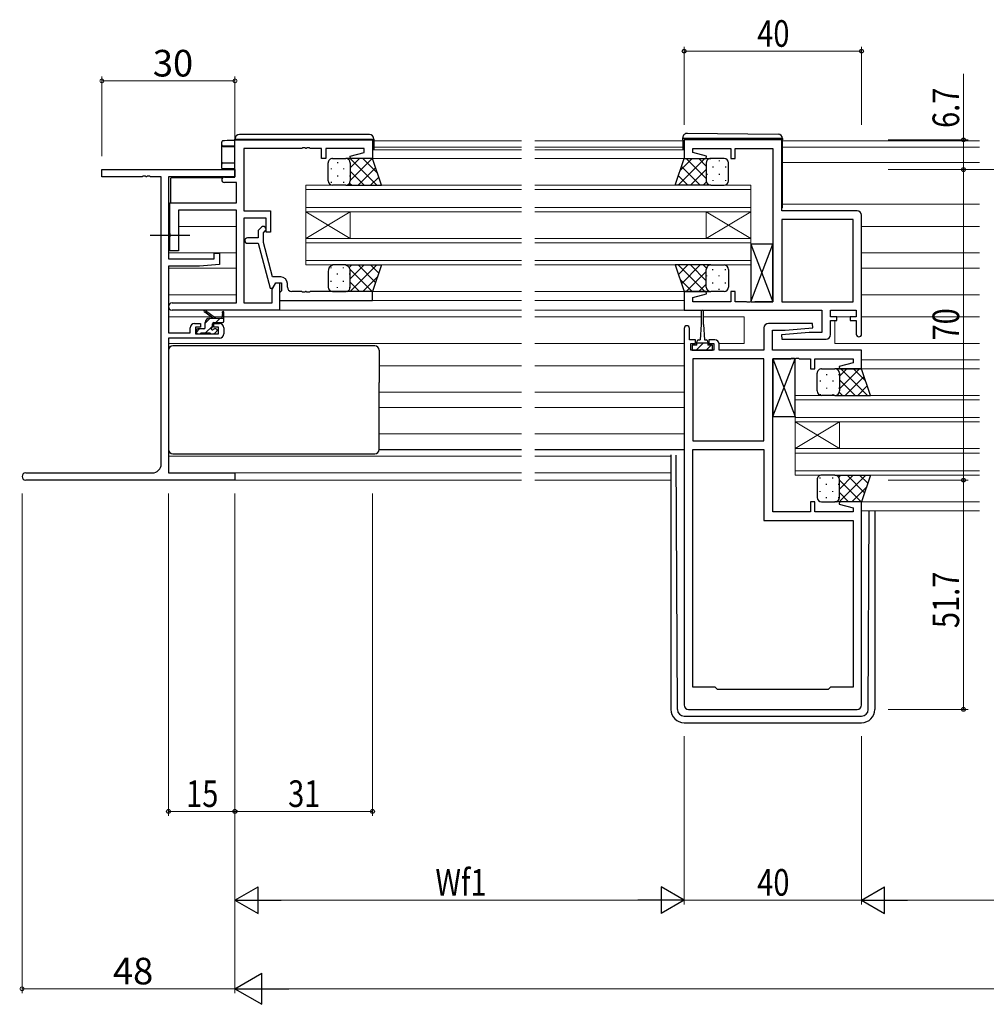
# Model space of a CAD drawing. Extents: x 0 to 1133, y 0 to 806.
# Drawn here: x 435 to 653, y 187 to 409 of the extents above; entities that cross this region are included whole.
import ezdxf

# ---------------------------------------------------------------- set-up
doc = ezdxf.new("R2010")
doc.units = 0
doc.linetypes.add('YCENTER_1', pattern=[13, 10, -1, 1, -1])
for name, color, linetype, lineweight in [('YKK_11', 7, 'CONTINUOUS', 30), ('YKK_12', 2, 'CONTINUOUS', 13), ('YKK_13', 4, 'CONTINUOUS', 30), ('YKK_D', 6, 'CONTINUOUS', 13)]:
    doc.layers.add(name, color=color, linetype=linetype, lineweight=lineweight)
doc.styles.get("Standard").update_dxf_attribs({"font": 'ROMANS.SHX', "bigfont": 'EXTFONT.SHX'})
doc.styles.add('text-b', font='extslim2.shx', dxfattribs={"width": 0.8, "bigfont": 'extfont2.shx'})

msp = doc.modelspace()

# ---------------------------------------------------------------- linework, layer by layer
at = {"layer": 'YKK_11', "linetype": 'ByBlock', "lineweight": -2, "ltscale": 0.5}
for p, q in [((483.32, 381.92), (514.32, 381.92)), ((483.32, 373.52), (483.32, 381.92)), ((514.32, 381.92), (514.32, 377.72)), ((606.57, 381.92), (584.57, 381.92)), ((584.57, 381.92), (584.57, 377.72)), ((606.57, 365.92), (606.57, 381.92)), ((498.36, 380.02), (485.32, 380.02)), ((485.32, 380.02), (485.32, 365.92)), ((498.54, 380.14), (498.36, 380.02)), ((499.09, 380.14), (498.54, 380.14)), ((499.27, 380.02), (499.09, 380.14)), ((499.36, 380.02), (499.27, 380.02)), ((499.54, 380.14), (499.36, 380.02)), ((500.09, 380.14), (499.54, 380.14)), ((500.27, 380.02), (500.09, 380.14)), ((502.82, 380.02), (500.27, 380.02)), ((502.82, 377.72), (502.82, 380.02)), ((512.42, 380.02), (503.82, 380.02)), ((503.82, 380.02), (503.82, 377.72)), ((512.42, 379.08), (512.42, 380.02)), ((586.5, 379.07), (586.5, 379.99)), ((586.5, 379.99), (595.07, 379.99)), ((595.07, 379.99), (595.07, 377.72)), ((596.07, 377.72), (596.07, 379.99)), ((596.07, 379.99), (604.57, 379.99)), ((604.57, 379.99), (604.57, 345.45)), ((503.82, 377.72), (502.82, 377.72)), ((509.29, 378.24), (512.42, 379.08)), ((509.35, 377.72), (509.29, 378.24)), ((514.32, 377.72), (509.35, 377.72)), ((584.57, 377.72), (589.53, 377.72)), ((589.59, 378.24), (586.5, 379.07)), ((589.53, 377.72), (589.59, 378.24)), ((595.07, 377.72), (596.07, 377.72)), ((480.92, 373.52), (483.32, 373.52)), ((483.69, 372.32), (480.92, 372.32)), ((483.69, 367.72), (483.69, 372.32)), ((468.62, 360.88), (468.62, 367.72)), ((468.62, 367.72), (483.69, 367.72)), ((483.69, 366.09), (470.62, 366.09)), ((470.62, 366.09), (470.62, 356.92)), ((483.69, 345.15), (483.69, 366.09)), ((485.32, 365.92), (491.32, 365.92)), ((490.32, 364.29), (485.32, 364.29)), ((485.32, 364.29), (485.32, 345.15)), ((490.32, 361.12), (490.32, 364.29)), ((491.32, 365.92), (491.32, 361.12)), ((623.57, 365.92), (606.57, 365.92)), ((624.57, 338.12), (624.57, 364.92)), ((489.29, 362.25), (488.52, 361.47)), ((606.57, 363.99), (606.57, 345.45)), ((606.57, 363.99), (606.57, 345.45)), ((622.64, 363.99), (606.57, 363.99)), ((622.64, 345.45), (622.64, 363.99)), ((468.74, 360.7), (468.62, 360.88)), ((468.62, 359.96), (468.74, 360.15)), ((468.62, 356.92), (468.62, 359.96)), ((468.74, 360.15), (468.74, 360.7)), ((488.52, 359.82), (486.12, 359.82)), ((488.52, 361.47), (488.52, 359.82)), ((489.72, 360.97), (490.14, 361.4)), ((489.72, 358.78), (489.72, 360.97)), ((491.32, 361.12), (490.32, 361.12)), ((486.12, 358.62), (488.52, 358.62)), ((488.52, 358.62), (491.22, 348.52)), ((491.79, 351.02), (489.72, 358.78)), ((470.62, 356.92), (468.62, 356.92)), ((493.62, 351.02), (491.79, 351.02)), ((491.69, 348.28), (492.52, 349.72)), ((491.82, 348.52), (492.52, 349.72)), ((492.52, 349.72), (493.32, 349.72)), ((492.52, 349.72), (493.82, 349.72)), ((493.32, 349.72), (493.32, 343.52)), ((493.82, 349.72), (493.82, 347.92)), ((495.12, 348.72), (495.12, 349.52)), ((491.22, 348.52), (491.82, 348.52)), ((491.69, 345.15), (491.69, 348.28)), ((493.62, 347.72), (493.32, 347.42)), ((493.32, 347.42), (493.32, 345.72)), ((493.82, 347.92), (493.62, 347.72)), ((498.36, 347.72), (496.12, 347.72)), ((498.54, 347.6), (498.36, 347.72)), ((499.09, 347.6), (498.54, 347.6)), ((499.27, 347.72), (499.09, 347.6)), ((499.36, 347.72), (499.27, 347.72)), ((499.54, 347.6), (499.36, 347.72)), ((500.09, 347.6), (499.54, 347.6)), ((500.27, 347.72), (500.09, 347.6)), ((514.32, 347.72), (500.27, 347.72)), ((514.32, 345.72), (514.32, 347.72)), ((589.53, 347.72), (584.57, 347.72)), ((584.57, 347.72), (584.57, 343.52)), ((586.5, 346.37), (589.59, 347.2)), ((586.5, 345.45), (586.5, 346.37)), ((589.59, 347.2), (589.53, 347.72)), ((596.07, 347.72), (595.07, 347.72)), ((595.07, 347.72), (595.07, 345.45)), ((596.07, 345.45), (596.07, 347.72)), ((469.13, 345.15), (483.69, 345.15)), ((485.32, 345.15), (491.69, 345.15)), ((493.32, 345.72), (514.32, 345.72)), ((595.07, 345.45), (586.5, 345.45)), ((598.61, 345.45), (596.07, 345.45)), ((598.79, 345.33), (598.61, 345.45)), ((599.34, 345.33), (598.79, 345.33)), ((599.52, 345.45), (599.34, 345.33)), ((599.61, 345.45), (599.52, 345.45)), ((599.79, 345.33), (599.61, 345.45)), ((600.34, 345.33), (599.79, 345.33)), ((600.52, 345.45), (600.34, 345.33)), ((604.57, 345.45), (600.52, 345.45)), ((606.57, 345.45), (622.64, 345.45)), ((493.32, 343.52), (469.13, 343.52)), ((584.57, 343.52), (615.64, 343.52)), ((615.64, 343.52), (615.64, 338.52)), ((617.57, 342.02), (617.57, 343.52)), ((617.57, 343.52), (623.37, 343.52)), ((618.97, 342.02), (617.57, 342.02)), ((618.97, 341.22), (618.97, 342.02)), ((623.37, 342.02), (621.97, 342.02)), ((621.97, 342.02), (621.97, 341.22)), ((623.37, 343.52), (623.37, 342.02)), ((613.54, 340.52), (603.57, 340.52)), ((613.59, 339.57), (613.54, 340.52)), ((617.57, 338.02), (617.57, 341.22)), ((617.57, 341.22), (618.97, 341.22)), ((621.97, 341.22), (623.37, 341.22)), ((623.37, 341.22), (623.37, 338.12)), ((584.57, 339.42), (584.57, 254.52)), ((585.77, 336.82), (585.77, 339.42)), ((602.57, 339.52), (602.57, 334.52)), ((604.5, 334.52), (604.5, 339.02)), ((604.5, 339.02), (607.37, 339.02)), ((612.76, 338.52), (606.55, 337.98)), ((606.55, 337.98), (606.59, 337.02)), ((607.37, 339.02), (613.59, 339.57)), ((615.64, 338.52), (612.76, 338.52)), ((587.17, 336.82), (585.77, 336.82)), ((586.07, 334.52), (586.07, 336.02)), ((586.07, 336.02), (587.17, 336.02)), ((587.17, 336.02), (587.17, 336.82)), ((591.47, 336.82), (590.17, 336.82)), ((590.17, 336.82), (590.17, 336.02)), ((590.17, 336.02), (591.27, 336.02)), ((591.27, 336.02), (591.27, 334.52)), ((592.47, 334.52), (592.47, 335.82)), ((606.59, 337.02), (616.57, 337.02)), ((591.27, 334.52), (586.07, 334.52)), ((602.57, 334.52), (592.47, 334.52)), ((624.57, 334.52), (604.5, 334.52)), ((624.57, 330.32), (624.57, 334.52)), ((602.57, 332.59), (586.5, 332.59)), ((586.5, 332.59), (586.5, 314.05)), ((602.57, 314.05), (602.57, 332.59)), ((602.57, 314.05), (602.57, 332.59)), ((604.57, 298.05), (604.57, 332.59)), ((604.57, 332.59), (608.61, 332.59)), ((608.61, 332.59), (608.79, 332.71)), ((608.79, 332.71), (609.34, 332.71)), ((609.34, 332.71), (609.52, 332.59)), ((609.52, 332.59), (609.61, 332.59)), ((609.61, 332.59), (609.79, 332.71)), ((609.79, 332.71), (610.34, 332.71)), ((610.34, 332.71), (610.52, 332.59)), ((610.52, 332.59), (613.07, 332.59)), ((613.07, 332.59), (613.07, 330.32)), ((614.07, 330.32), (614.07, 332.59)), ((614.07, 332.59), (622.64, 332.59)), ((622.64, 331.67), (619.54, 330.84)), ((619.54, 330.84), (619.6, 330.32)), ((622.64, 332.59), (622.64, 331.67)), ((613.07, 330.32), (614.07, 330.32)), ((619.6, 330.32), (624.57, 330.32)), ((586.5, 314.05), (602.57, 314.05)), ((586.5, 258.52), (586.5, 312.12)), ((586.5, 258.52), (586.5, 312.12)), ((586.5, 312.12), (602.57, 312.12)), ((602.57, 312.12), (602.57, 296.12)), ((614.07, 300.32), (613.07, 300.32)), ((613.07, 300.32), (613.07, 298.05)), ((614.07, 298.05), (614.07, 300.32)), ((619.6, 300.32), (619.54, 299.8)), ((619.54, 299.8), (622.64, 298.97)), ((624.57, 300.32), (619.6, 300.32)), ((624.57, 254.52), (624.57, 300.32)), ((613.07, 298.05), (604.57, 298.05)), ((622.64, 298.05), (614.07, 298.05)), ((622.64, 298.97), (622.64, 298.05)), ((602.57, 296.12), (622.64, 296.12)), ((622.64, 296.12), (622.64, 258.52)), ((591.57, 258.52), (586.5, 258.52)), ((592.07, 258.02), (591.57, 258.52)), ((617.07, 258.02), (592.07, 258.02)), ((617.57, 258.52), (617.07, 258.02)), ((622.64, 258.52), (617.57, 258.52)), ((585.57, 253.52), (623.57, 253.52))]:
    msp.add_line(p, q, dxfattribs=at)
at = {"layer": 'YKK_11', "color": 0, "linetype": 'ByBlock', "lineweight": -2, "ltscale": 0.5}
for p, q in [((453.32, 373.59), (453.32, 375.22)), ((453.32, 375.22), (483.32, 375.22)), ((483.32, 375.22), (483.32, 373.59)), ((462.36, 373.59), (453.32, 373.59)), ((462.54, 373.71), (462.36, 373.59)), ((463.09, 373.71), (462.54, 373.71)), ((463.27, 373.59), (463.09, 373.71)), ((463.36, 373.59), (463.27, 373.59)), ((463.54, 373.71), (463.36, 373.59)), ((464.09, 373.71), (463.54, 373.71)), ((464.27, 373.59), (464.09, 373.71)), ((466.69, 373.59), (464.27, 373.59)), ((466.69, 308.85), (466.69, 373.59)), ((483.32, 373.59), (468.32, 373.59)), ((468.32, 373.59), (468.32, 355.12)), ((478.62, 355.12), (478.62, 356.42)), ((478.62, 356.42), (479.82, 356.42)), ((479.82, 356.42), (479.82, 353.82)), ((468.32, 355.12), (478.62, 355.12)), ((475.32, 353.42), (468.32, 353.42)), ((468.32, 353.42), (468.32, 338.42)), ((479.82, 353.82), (475.32, 353.42)), ((474.22, 340.52), (475.52, 340.52)), ((475.52, 339.72), (474.42, 339.72)), ((474.42, 339.72), (474.42, 338.22)), ((475.52, 340.52), (475.52, 339.72)), ((478.52, 339.72), (478.52, 340.52)), ((478.52, 340.52), (479.82, 340.52)), ((479.62, 339.72), (478.52, 339.72)), ((479.62, 338.22), (479.62, 339.72)), ((468.32, 338.42), (473.22, 338.42)), ((473.22, 338.42), (473.22, 339.52)), ((474.42, 338.22), (479.62, 338.22)), ((480.82, 339.52), (480.82, 338.22)), ((479.82, 337.22), (468.32, 337.22)), ((468.32, 337.22), (468.32, 306.85)), ((436.13, 306.85), (464.69, 306.85)), ((468.32, 306.85), (483.32, 306.85)), ((483.32, 306.85), (483.32, 305.22)), ((483.32, 305.22), (436.13, 305.22))]:
    msp.add_line(p, q, dxfattribs=at)
at = {"layer": 'YKK_11', "linetype": 'ByBlock', "lineweight": -2, "ltscale": 0.5}
for centre, radius, start, end in [((480.92, 372.92), 0.6, 90, 270), ((623.57, 364.92), 1, 0, 90), ((489.72, 361.82), 0.6, 315, 135), ((486.12, 359.22), 0.6, 90, 270), ((493.62, 349.52), 1.5, 0, 90), ((496.12, 348.72), 1, 180, 270), ((469.13, 344.34), 0.815, 90, 270), ((585.17, 339.42), 0.6, 360, 180), ((603.57, 339.52), 1, 90, 180), ((616.57, 338.02), 1, 270, 360), ((623.97, 338.12), 0.6, 180, 0), ((591.47, 335.82), 1, 0, 90), ((585.57, 254.52), 1, 180, 270), ((623.57, 254.52), 1, 270, 360)]:
    msp.add_arc(centre, radius, start, end, dxfattribs=at)
at = {"layer": 'YKK_11', "color": 0, "linetype": 'ByBlock', "lineweight": -2, "ltscale": 0.5}
for centre, radius, start, end in [((474.22, 339.52), 1, 90, 180), ((479.82, 339.52), 1, 0, 90), ((479.82, 338.22), 1, 270, 360), ((464.69, 308.85), 2, 270, 360), ((436.13, 306.04), 0.815, 90, 270)]:
    msp.add_arc(centre, radius, start, end, dxfattribs=at)
at = {"layer": 'YKK_12', "ltscale": 1.5}
for p, q in [((514.32, 379.72), (547.94, 379.72)), ((514.62, 381.72), (547.94, 381.72)), ((514.62, 380.32), (547.94, 380.32)), ((550.94, 381.72), (584.27, 381.72)), ((550.94, 380.32), (584.27, 380.32)), ((550.94, 379.72), (584.57, 379.72)), ((606.77, 381.72), (651.19, 381.72)), ((606.77, 380.32), (651.19, 380.32)), ((513.82, 377.72), (547.94, 377.72)), ((550.94, 377.72), (584.57, 377.72)), ((606.77, 376.82), (651.19, 376.82)), ((499.32, 371.72), (547.94, 371.72)), ((499.32, 365.72), (499.32, 371.72)), ((550.94, 371.72), (599.57, 371.72)), ((599.57, 371.72), (599.57, 365.72)), ((547.94, 370.72), (499.32, 370.72)), ((599.57, 370.72), (550.94, 370.72)), ((499.32, 366.72), (547.94, 366.72)), ((550.94, 366.72), (599.57, 366.72)), ((606.57, 367.42), (651.19, 367.42)), ((547.94, 365.72), (499.32, 365.72)), ((499.32, 365.72), (499.32, 359.72)), ((499.32, 365.72), (509.32, 359.72)), ((499.32, 359.72), (509.32, 365.72)), ((509.32, 365.72), (509.32, 359.72)), ((599.57, 365.72), (550.94, 365.72)), ((589.57, 365.72), (589.57, 359.72)), ((599.57, 365.72), (589.57, 359.72)), ((599.57, 359.72), (589.57, 365.72)), ((599.57, 365.72), (599.57, 359.72)), ((468.62, 362.42), (468.32, 362.42)), ((483.69, 362.42), (470.62, 362.42)), ((624.57, 362.42), (651.19, 362.42)), ((499.32, 359.72), (547.94, 359.72)), ((499.32, 353.72), (499.32, 359.72)), ((550.94, 359.72), (599.57, 359.72)), ((599.57, 359.72), (599.57, 353.72)), ((547.94, 358.72), (499.32, 358.72)), ((599.57, 358.72), (550.94, 358.72)), ((468.32, 356.47), (483.69, 356.47)), ((624.57, 356.47), (651.19, 356.47)), ((499.32, 354.72), (547.94, 354.72)), ((547.94, 353.72), (499.32, 353.72)), ((550.94, 354.72), (599.57, 354.72)), ((599.57, 353.72), (550.94, 353.72)), ((468.32, 352.98), (483.69, 352.98)), ((624.57, 352.98), (651.19, 352.98)), ((483.69, 347.02), (468.32, 347.02)), ((513.82, 347.72), (547.94, 347.72)), ((550.94, 347.72), (585.07, 347.72)), ((624.57, 347.02), (651.19, 347.02)), ((514.02, 345.72), (547.94, 345.72)), ((550.94, 345.72), (584.57, 345.72)), ((468.32, 342.02), (477.93, 342.02)), ((478.52, 342.02), (480.37, 342.02)), ((480.82, 342.02), (547.94, 342.02)), ((493.02, 343.52), (547.94, 343.52)), ((585.07, 343.52), (550.94, 343.52)), ((550.94, 342.02), (588.42, 342.02)), ((588.92, 342.02), (598.07, 342.02)), ((598.07, 342.02), (598.07, 336.02)), ((618.57, 342.02), (622.27, 342.02)), ((624.57, 342.02), (651.19, 342.02)), ((618.57, 341.22), (618.57, 336.02)), ((547.94, 336.02), (468.32, 336.02)), ((584.57, 336.02), (550.94, 336.02)), ((598.07, 336.02), (592.44, 336.02)), ((618.57, 336.02), (651.19, 336.02)), ((515.82, 331.02), (547.94, 331.02)), ((550.94, 331.02), (584.57, 331.02)), ((624.57, 332.32), (651.19, 332.32)), ((624.32, 330.32), (651.19, 330.32)), ((515.82, 325.02), (547.94, 325.02)), ((550.94, 325.02), (584.57, 325.02)), ((609.57, 324.32), (651.19, 324.32)), ((609.57, 318.32), (609.57, 324.32)), ((651.19, 323.32), (609.57, 323.32)), ((515.82, 321.62), (547.94, 321.62)), ((550.94, 321.62), (584.57, 321.62)), ((609.57, 319.32), (651.19, 319.32)), ((651.19, 318.32), (609.57, 318.32)), ((609.57, 318.32), (609.57, 312.32)), ((609.57, 318.32), (619.57, 312.32)), ((609.57, 312.32), (619.57, 318.32)), ((619.57, 318.32), (619.57, 312.32)), ((515.82, 315.62), (547.94, 315.62)), ((550.94, 315.62), (584.57, 315.62)), ((609.57, 312.32), (651.19, 312.32)), ((609.57, 306.32), (609.57, 312.32)), ((651.19, 311.32), (609.57, 311.32)), ((468.32, 310.62), (547.94, 310.62)), ((550.94, 310.62), (581.57, 310.62)), ((468.62, 306.85), (547.94, 306.85)), ((550.94, 306.85), (581.57, 306.85)), ((609.57, 307.32), (651.19, 307.32)), ((483.02, 305.22), (547.94, 305.22)), ((550.94, 305.22), (581.57, 305.22)), ((651.19, 306.32), (609.57, 306.32)), ((624.07, 300.32), (651.19, 300.32)), ((624.57, 298.32), (651.19, 298.32))]:
    msp.add_line(p, q, dxfattribs=at)
at = {"layer": 'YKK_13', "ltscale": 1.5}
for p, q in [((483.32, 382.12), (483.82, 382.12)), ((483.32, 381.42), (483.32, 382.12)), ((483.82, 382.12), (514.12, 382.12)), ((513.62, 383.12), (484.32, 383.12)), ((514.12, 382.12), (514.62, 382.12)), ((514.62, 382.12), (514.62, 379.72)), ((584.27, 382.22), (584.27, 382.41)), ((584.77, 382.22), (584.27, 382.22)), ((584.27, 381.92), (584.27, 382.22)), ((584.27, 381.92), (584.27, 379.72)), ((606.27, 382.22), (584.77, 382.22)), ((585.27, 383.41), (605.77, 383.23)), ((606.77, 382.22), (606.27, 382.22)), ((606.77, 382.23), (606.77, 382.22)), ((606.77, 382.22), (606.77, 381.92)), ((606.77, 366.92), (606.77, 381.92)), ((480.32, 380.79), (480.32, 381.42)), ((480.32, 380.7), (480.32, 380.79)), ((480.32, 376.44), (480.32, 380.7)), ((480.61, 380.41), (483.32, 380.36)), ((483.26, 381.82), (483.32, 381.82)), ((483.32, 380.49), (483.26, 380.49)), ((505.32, 377.72), (508.32, 377.72)), ((514.32, 377.72), (508.32, 377.72)), ((516.32, 371.72), (514.32, 377.72)), ((582.57, 371.72), (584.57, 377.72)), ((584.57, 377.72), (590.57, 377.72)), ((593.57, 377.72), (590.57, 377.72)), ((480.32, 375.48), (480.32, 376.44)), ((483.29, 375.43), (480.32, 375.48)), ((480.61, 376.74), (483.29, 376.79)), ((483.29, 376.79), (483.32, 376.79)), ((483.32, 375.43), (483.29, 375.43)), ((504.32, 372.72), (504.32, 376.72)), ((509.32, 376.72), (509.32, 372.72)), ((509.32, 376.72), (509.32, 372.72)), ((589.57, 376.72), (589.57, 372.72)), ((589.57, 376.72), (589.57, 372.72)), ((594.57, 372.72), (594.57, 376.72)), ((480.55, 373.39), (468.82, 373.29)), ((468.82, 368.17), (468.82, 373.29)), ((508.32, 371.72), (505.32, 371.72)), ((508.32, 371.72), (516.32, 371.72)), ((590.57, 371.72), (582.57, 371.72)), ((590.57, 371.72), (593.57, 371.72)), ((468.82, 367.7), (468.82, 368.17)), ((599.57, 345.45), (604.57, 358.45)), ((599.57, 358.45), (604.57, 345.45)), ((604.57, 358.45), (599.57, 358.45)), ((599.57, 358.45), (599.57, 345.45)), ((604.57, 345.45), (604.57, 358.45)), ((508.32, 353.72), (505.32, 353.72)), ((508.32, 353.72), (516.32, 353.72)), ((516.32, 353.72), (514.32, 347.72)), ((590.57, 353.72), (582.57, 353.72)), ((582.57, 353.72), (584.57, 347.72)), ((590.57, 353.72), (593.57, 353.72)), ((504.32, 352.22), (504.32, 348.72)), ((509.32, 348.72), (509.32, 352.22)), ((509.32, 348.72), (509.32, 352.22)), ((589.57, 348.72), (589.57, 352.72)), ((589.57, 348.72), (589.57, 352.72)), ((594.57, 352.72), (594.57, 348.72)), ((505.32, 347.72), (508.32, 347.72)), ((514.32, 347.72), (508.32, 347.72)), ((584.57, 347.72), (590.57, 347.72)), ((593.57, 347.72), (590.57, 347.72)), ((599.57, 345.45), (604.57, 345.45)), ((478.32, 341.72), (476.5, 343.12)), ((478.92, 341.72), (476.7, 343.4)), ((480.52, 342.85), (480.32, 341.72)), ((480.82, 341.02), (480.82, 343.02)), ((588.42, 343.27), (588.42, 340.32)), ((588.92, 340.32), (588.92, 343.27)), ((476.62, 339.62), (476.62, 340.72)), ((477.62, 341.72), (480.82, 341.72)), ((478.22, 339.78), (478.22, 340.42)), ((478.52, 340.72), (480.52, 340.72)), ((588.42, 340.32), (588.17, 336.82)), ((588.92, 340.32), (589.17, 336.82)), ((474.62, 339.02), (474.62, 338.52)), ((476.32, 339.32), (474.92, 339.32)), ((474.92, 338.22), (475.42, 338.22)), ((475.62, 338.42), (477.72, 338.42)), ((477.92, 338.22), (478.52, 338.22)), ((479.02, 339.32), (478.68, 339.32)), ((478.73, 338.31), (479.23, 338.81)), ((477.82, 335.52), (469.32, 335.52)), ((506.82, 335.52), (477.82, 335.52)), ((514.82, 335.52), (506.82, 335.52)), ((587.42, 335.62), (586.37, 335.62)), ((586.37, 335.62), (586.37, 334.52)), ((587.42, 335.62), (587.42, 336.42)), ((589.92, 336.12), (587.42, 336.12)), ((587.82, 336.82), (588.17, 336.82)), ((589.17, 336.82), (589.52, 336.82)), ((589.92, 336.42), (589.92, 335.62)), ((590.97, 335.62), (589.92, 335.62)), ((590.97, 334.52), (590.97, 335.62)), ((468.32, 334.52), (468.32, 312.12)), ((515.82, 334.52), (515.82, 327.22)), ((586.37, 334.52), (590.97, 334.52)), ((604.57, 319.59), (609.57, 332.59)), ((604.57, 332.59), (609.57, 319.59)), ((609.57, 332.59), (604.57, 332.59)), ((604.57, 332.59), (604.57, 319.59)), ((609.57, 319.59), (609.57, 332.59)), ((614.57, 325.32), (614.57, 329.32)), ((615.57, 330.32), (618.57, 330.32)), ((624.57, 330.32), (618.57, 330.32)), ((619.57, 329.32), (619.57, 325.32)), ((619.57, 329.32), (619.57, 325.32)), ((626.57, 324.32), (624.57, 330.32)), ((515.82, 312.12), (515.82, 327.22)), ((618.57, 324.32), (615.57, 324.32)), ((618.57, 324.32), (626.57, 324.32)), ((604.57, 319.59), (609.57, 319.59)), ((469.32, 311.12), (514.82, 311.12)), ((515.82, 312.12), (547.94, 312.12)), ((550.94, 312.12), (584.57, 312.12)), ((581.57, 310.92), (581.57, 253.52)), ((583.06, 253.52), (582.78, 310.87)), ((614.57, 305.32), (614.57, 301.32)), ((618.57, 306.32), (615.57, 306.32)), ((618.57, 306.32), (626.57, 306.32)), ((619.57, 301.32), (619.57, 305.32)), ((619.57, 301.32), (619.57, 305.32)), ((626.57, 306.32), (624.57, 300.32)), ((615.57, 300.32), (618.57, 300.32)), ((624.57, 300.32), (618.57, 300.32)), ((626.07, 253.52), (626.29, 298.32)), ((627.57, 298.32), (627.57, 253.52)), ((584.56, 252.02), (624.57, 252.02)), ((584.57, 250.52), (624.57, 250.52))]:
    msp.add_line(p, q, dxfattribs=at)
at = {"layer": 'YKK_13', "linetype": 'Continuous', "ltscale": 1.5}
for p, q in [((508.55, 377.69), (508.58, 377.72)), ((509.28, 377.72), (515.28, 371.72)), ((509.32, 375.63), (511.41, 377.72)), ((509.32, 372.8), (514.24, 377.72)), ((512.11, 377.72), (515.42, 374.42)), ((589.2, 377.72), (583.2, 371.72)), ((586.37, 377.72), (583.66, 375.02)), ((589.57, 373.2), (585.04, 377.72)), ((589.57, 376.03), (587.87, 377.72)), ((504.98, 375.49), (504.98, 375.29)), ((506.4, 376.9), (506.4, 376.7)), ((507.81, 375.49), (507.81, 375.29)), ((509.23, 376.9), (509.23, 376.7)), ((511.06, 371.72), (515, 375.66)), ((588.22, 371.72), (583.98, 375.96)), ((589.57, 375.26), (586.03, 371.72)), ((589.66, 377.14), (589.66, 377.1)), ((591.07, 375.89), (591.07, 375.69)), ((592.49, 377.3), (592.49, 377.1)), ((593.9, 375.89), (593.9, 375.69)), ((506.4, 373.87), (506.4, 373.67)), ((509.23, 373.87), (509.23, 373.67)), ((509.32, 374.86), (512.46, 371.72)), ((513.89, 371.72), (515.71, 373.54)), ((585.39, 371.72), (583.27, 373.84)), ((589.66, 374.27), (589.66, 374.07)), ((592.49, 374.27), (592.49, 374.07)), ((504.98, 372.46), (504.98, 372.26)), ((507.81, 372.46), (507.81, 372.26)), ((509.16, 372.19), (509.63, 371.72)), ((589.6, 372.47), (588.85, 371.72)), ((591.07, 372.86), (591.07, 372.66)), ((593.9, 372.86), (593.9, 372.66)), ((504.98, 352.99), (504.98, 353.19)), ((507.81, 352.99), (507.81, 353.19)), ((509.05, 353.15), (509.63, 353.72)), ((509.28, 347.72), (515.28, 353.72)), ((509.32, 350.58), (512.46, 353.72)), ((511.06, 353.72), (515, 349.78)), ((513.89, 353.72), (515.71, 351.9)), ((589.2, 347.72), (583.2, 353.72)), ((585.39, 353.72), (583.27, 351.6)), ((588.22, 353.72), (583.98, 349.48)), ((589.57, 350.18), (586.03, 353.72)), ((589.6, 352.98), (588.85, 353.72)), ((506.4, 351.57), (506.4, 351.77)), ((509.23, 351.57), (509.23, 351.77)), ((509.26, 352.7), (514.24, 347.72)), ((512.11, 347.72), (515.42, 351.03)), ((589.57, 352.24), (585.04, 347.72)), ((589.66, 351.17), (589.66, 351.37)), ((591.07, 352.59), (591.07, 352.79)), ((592.49, 351.17), (592.49, 351.37)), ((593.9, 352.59), (593.9, 352.79)), ((504.98, 349.96), (504.98, 350.16)), ((506.4, 348.54), (506.4, 348.74)), ((507.81, 349.96), (507.81, 350.16)), ((509.23, 348.54), (509.23, 348.74)), ((509.32, 349.81), (511.41, 347.72)), ((586.37, 347.72), (583.66, 350.43)), ((589.57, 349.41), (587.87, 347.72)), ((591.07, 349.56), (591.07, 349.76)), ((593.9, 349.56), (593.9, 349.76)), ((508.55, 347.75), (508.58, 347.72)), ((589.66, 348.31), (589.66, 348.34)), ((592.49, 348.14), (592.49, 348.34)), ((476.62, 340.59), (477.75, 341.72)), ((476.69, 338.42), (478.22, 339.94)), ((478.99, 340.72), (479.99, 341.72)), ((474.62, 338.59), (475.35, 339.32)), ((588.67, 335.9), (587.29, 334.52)), ((588.89, 336.12), (588.67, 335.9)), ((590.64, 335.62), (589.54, 334.52)), ((616.65, 329.07), (616.65, 328.87)), ((619.48, 329.07), (619.48, 328.87)), ((619.57, 328.63), (621.26, 330.32)), ((619.57, 325.8), (624.09, 330.32)), ((619.93, 330.32), (625.93, 324.32)), ((622.76, 330.32), (625.47, 327.62)), ((615.23, 327.66), (615.23, 327.46)), ((618.06, 327.66), (618.06, 327.46)), ((619.57, 327.86), (623.1, 324.32)), ((620.91, 324.32), (625.15, 328.56)), ((623.74, 324.32), (625.86, 326.44)), ((615.23, 324.63), (615.23, 324.43)), ((616.65, 326.04), (616.65, 325.84)), ((618.06, 324.63), (618.06, 324.43)), ((619.48, 326.04), (619.48, 325.84)), ((619.53, 325.07), (620.28, 324.32)), ((615.23, 305.59), (615.23, 305.79)), ((616.65, 304.17), (616.65, 304.37)), ((618.06, 305.59), (618.06, 305.79)), ((619.41, 305.86), (619.88, 306.32)), ((619.48, 304.17), (619.48, 304.37)), ((619.53, 300.32), (625.53, 306.32)), ((619.57, 303.18), (622.7, 306.32)), ((619.57, 305.24), (624.49, 300.32)), ((621.31, 306.32), (625.25, 302.38)), ((624.14, 306.32), (625.96, 304.5)), ((615.23, 302.56), (615.23, 302.76)), ((618.06, 302.56), (618.06, 302.76)), ((619.57, 302.41), (621.66, 300.32)), ((622.36, 300.32), (625.67, 303.63)), ((616.65, 301.14), (616.65, 301.34)), ((618.8, 300.35), (618.83, 300.32)), ((619.48, 301.14), (619.48, 301.34))]:
    msp.add_line(p, q, dxfattribs=at)
at = {"layer": 'YKK_13', "linetype": 'YCENTER_1'}
msp.add_line((464.19, 360.42), (473.12, 360.42), dxfattribs=at)
at = {"layer": 'YKK_13', "ltscale": 1.5}
for centre, radius, start, end in [((484.32, 382.12), 1, 90, 180), ((513.62, 382.12), 1, 0, 90), ((585.27, 382.41), 1, 89.5, 180), ((605.77, 382.23), 1, 0, 89.5), ((480.62, 380.79), 0.3, 180.0043, 269.0045), ((505.32, 376.72), 1, 89.9999, 179.9999), ((508.32, 376.72), 1, 359.9999, 89.9999), ((508.32, 376.72), 1, 359.9999, 89.9999), ((590.57, 376.72), 1, 90.0001, 180.0001), ((590.57, 376.72), 1, 90.0001, 180.0001), ((593.57, 376.72), 1, 0.0001, 90.0001), ((480.62, 376.44), 0.3, 91, 180), ((505.32, 372.72), 1, 179.9999, 269.9999), ((508.32, 372.72), 1, 269.9999, 359.9999), ((508.32, 372.72), 1, 269.9999, 359.9999), ((590.57, 372.72), 1, 180.0001, 270.0001), ((590.57, 372.72), 1, 180.0001, 270.0001), ((593.57, 372.72), 1, 270.0001, 0.0001), ((606.27, 366.92), 0.5, 306.8698, 0), ((505.85, 352.28), 1.53, 110.3088, 182.3117), ((507.78, 352.28), 1.53, 357.6884, 69.6914), ((507.78, 352.28), 1.53, 357.6884, 69.6914), ((590.57, 352.72), 1, 89.9999, 179.9999), ((590.57, 352.72), 1, 89.9999, 179.9999), ((593.57, 352.72), 1, 359.9999, 89.9999), ((505.32, 348.72), 1, 180.0001, 270.0001), ((508.32, 348.72), 1, 270.0001, 0.0001), ((508.32, 348.72), 1, 270.0001, 0.0001), ((590.57, 348.72), 1, 179.9999, 269.9999), ((590.57, 348.72), 1, 179.9999, 269.9999), ((593.57, 348.72), 1, 269.9999, 359.9999), ((476.52, 343.32), 0.2, 24.4171, 264.4171), ((480.62, 343.02), 0.2, 360, 240), ((588.67, 343.27), 0.25, 0, 180), ((477.62, 340.72), 1, 90, 180), ((477.92, 339.78), 0.3, 303.0557, 360), ((478.52, 340.42), 0.3, 90, 180), ((480.52, 341.02), 0.3, 270, 360), ((474.92, 339.02), 0.3, 90, 180), ((474.92, 338.52), 0.3, 180, 270), ((475.42, 338.42), 0.2, 270, 360), ((476.32, 339.62), 0.3, 270, 360), ((477.92, 338.42), 0.2, 180, 270), ((478.22, 339.32), 0.25, 123.0557, 326.9443), ((478.68, 339.02), 0.3, 90, 146.9443), ((478.52, 338.52), 0.3, 270, 315), ((479.02, 339.02), 0.3, 315, 90), ((469.32, 334.52), 1, 90, 180), ((514.82, 334.52), 1, 0, 90), ((587.82, 336.42), 0.4, 90, 180), ((589.52, 336.42), 0.4, 0, 90), ((615.57, 329.32), 1, 89.9999, 179.9999), ((618.57, 329.32), 1, 359.9999, 89.9999), ((618.57, 329.32), 1, 359.9999, 89.9999), ((615.57, 325.32), 1, 179.9999, 269.9999), ((618.57, 325.32), 1, 269.9999, 359.9999), ((618.57, 325.32), 1, 269.9999, 359.9999), ((469.32, 312.12), 1, 180, 270), ((514.82, 312.12), 1, 270, 0), ((615.57, 305.32), 1, 90.0001, 180.0001), ((618.57, 305.32), 1, 0.0001, 90.0001), ((618.57, 305.32), 1, 0.0001, 90.0001), ((615.57, 301.32), 1, 180.0001, 270.0001), ((618.57, 301.32), 1, 270.0001, 0.0001), ((618.57, 301.32), 1, 270.0001, 0.0001), ((584.57, 253.52), 3, 180, 270), ((584.56, 253.52), 1.5, 180.2772, 270), ((624.57, 253.52), 3, 270, 0), ((624.57, 253.52), 1.5, 270, 359.7228)]:
    msp.add_arc(centre, radius, start, end, dxfattribs=at)
for centre, major_axis, ratio, start_param, end_param in [((480.62, 380.7), (-0.3, 0), 0.965547, 0, 1.553343), ((483.31, 380.44), (-2.7, 0.05), 0.01745, -0.119373, 0.000305), ((483.31, 380.44), (-2.7, 0.05), 0.01745, -1.553038, -0.119373), ((483.31, 381.77), (2.7, 0.05), 0.01745, 1.587945, 2.948004)]:
    msp.add_ellipse(centre, major_axis=major_axis, ratio=ratio, start_param=start_param, end_param=end_param, dxfattribs=at)
msp.add_open_spline([(480.63, 381.73), (480.63, 381.73), (480.6, 381.73), (480.58, 381.72), (480.55, 381.72), (480.51, 381.71), (480.47, 381.69), (480.42, 381.65), (480.37, 381.6), (480.33, 381.53), (480.32, 381.47), (480.32, 381.43), (480.32, 381.42)], degree=3, knots=[0, 0, 0, 0, 0.108493, 0.320384, 0.42868, 0.510297, 0.585449, 0.666962, 0.760187, 0.862634, 0.971363, 1, 1, 1, 1], dxfattribs=at)
at = {"layer": 'YKK_D', "ltscale": 1.5}
for p, q in [((584.57, 385.31), (584.57, 402.92)), ((584.57, 401.92), (624.57, 401.92)), ((624.57, 385.31), (624.57, 402.92)), ((453.32, 378.22), (453.32, 396.22)), ((453.32, 395.22), (483.32, 395.22)), ((483.32, 378.22), (483.32, 396.22)), ((647.57, 381.92), (647.57, 396.82)), ((630.57, 381.92), (648.57, 381.92)), ((647.57, 375.22), (647.57, 381.92)), ((630.57, 375.22), (648.57, 375.22)), ((630.57, 375.22), (648.57, 375.22)), ((634.33, 375.22), (673.57, 375.22)), ((647.57, 375.22), (647.57, 305.22)), ((630.57, 305.22), (648.57, 305.22)), ((630.57, 305.22), (648.57, 305.22)), ((647.57, 305.22), (647.57, 253.52)), ((435.32, 302.22), (435.32, 189.52)), ((468.32, 302.22), (468.32, 229.52)), ((483.32, 302.22), (483.32, 229.52)), ((483.32, 302.22), (483.32, 229.52)), ((483.32, 302.22), (483.32, 189.52)), ((483.32, 302.22), (483.32, 189.52)), ((514.32, 302.22), (514.32, 229.52)), ((630.57, 253.52), (648.57, 253.52)), ((483.32, 247.52), (483.32, 209.52)), ((584.57, 247.52), (584.57, 209.52)), ((584.57, 247.52), (584.57, 209.52)), ((624.57, 247.52), (624.57, 209.52)), ((624.57, 247.52), (624.57, 209.52)), ((468.32, 230.52), (483.32, 230.52)), ((483.32, 230.52), (514.32, 230.52)), ((489.32, 210.52), (578.57, 210.52)), ((624.57, 210.52), (584.57, 210.52)), ((630.57, 210.52), (836.07, 210.52)), ((435.32, 190.52), (483.32, 190.52)), ((490.32, 190.52), (976.32, 190.52))]:
    msp.add_line(p, q, dxfattribs=at)
at = {"layer": 'YKK_D', "lineweight": -2}
for p, q in [((483.32, 210.52), (488.51, 213.52)), ((488.51, 207.52), (488.51, 213.52)), ((584.57, 210.52), (579.37, 213.52)), ((579.37, 213.52), (579.37, 207.52)), ((624.57, 210.52), (629.76, 213.52)), ((629.76, 207.52), (629.76, 213.52)), ((483.32, 210.52), (488.51, 207.52)), ((483.32, 210.52), (493.71, 210.52)), ((584.57, 210.52), (574.17, 210.52)), ((584.57, 210.52), (579.37, 207.52)), ((624.57, 210.52), (629.76, 207.52)), ((624.57, 210.52), (634.96, 210.52)), ((483.32, 190.52), (489.38, 194.02)), ((489.38, 187.02), (489.38, 194.02)), ((483.32, 190.52), (489.38, 187.02)), ((483.32, 190.52), (495.44, 190.52))]:
    msp.add_line(p, q, dxfattribs=at)
at = {"layer": 'YKK_D', "linetype": 'ByBlock', "const_width": 0.85}
for points in [[(453.42, 395.22, 1), (453.21, 395.22, 1)], [(483.21, 395.22, 1), (483.42, 395.22, 1)], [(435.42, 190.52, 1), (435.21, 190.52, 1)]]:
    msp.add_lwpolyline(points, format="xyb", close=True, dxfattribs=at)
at = {"layer": 'YKK_D', "linetype": 'ByBlock', "lineweight": -2}
for centre in [(584.57, 401.92), (624.57, 401.92), (647.57, 381.92), (647.57, 375.22), (647.57, 375.22), (647.57, 305.22), (647.57, 305.22), (647.57, 253.52), (468.32, 230.52), (483.32, 230.52), (483.32, 230.52), (514.32, 230.52)]:
    msp.add_circle(centre, 0.425, dxfattribs=at)

# ---------------------------------------------------------------- texts
at = {"layer": 'YKK_D', "style": 'text-b', "width": 0.8}
for s, p in [('40', (601.05, 402.92)), ('31', (495.3, 231.52)), ('15', (472.3, 231.52)), ('Wf1', (528.5, 211.52)), ('40', (601.05, 211.52))]:
    msp.add_text(s, height=6, dxfattribs=at).set_placement(p)
at = {"layer": 'YKK_D'}
for s, p in [('30', (464.8, 396.22)), ('48', (455.8, 191.52))]:
    msp.add_text(s, height=6, dxfattribs=at).set_placement(p)
at = {"layer": 'YKK_D', "style": 'text-b', "width": 0.8}
for s, p in [('6.7', (646.57, 384.62)), ('70', (646.57, 336.7)), ('51.7', (646.57, 271.85))]:
    msp.add_text(s, height=6, rotation=90, dxfattribs=at).set_placement(p)

doc.saveas('drawing.dxf')
